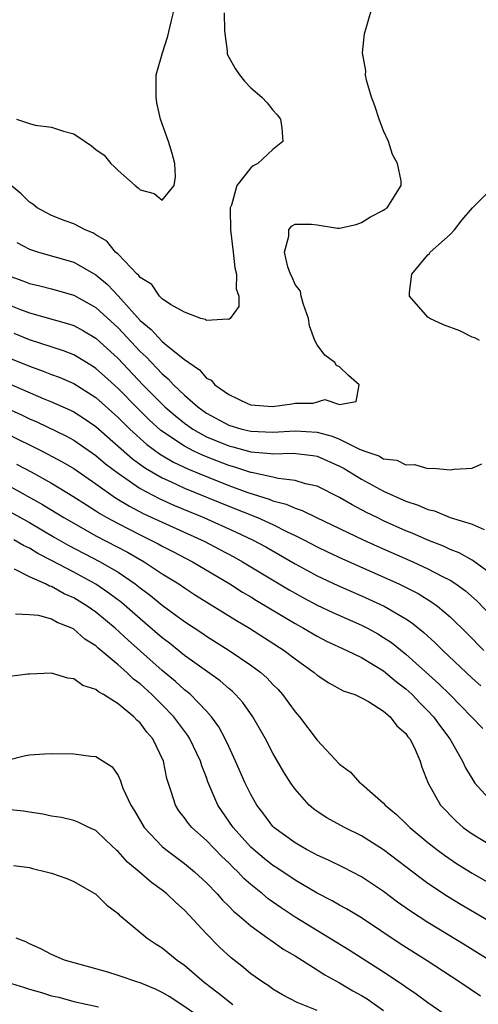
# Model space of a CAD drawing. Units: inches. Extents: x 2577000 to 2580000, y 1500000 to 1503000.
# Drawn here: x 2578642 to 2578684, y 1500915 to 1501004 of the extents above; entities that cross this region are included whole.
import ezdxf

# ---------------------------------------------------------------- set-up
doc = ezdxf.new("R2010")
doc.units = ezdxf.units.IN
doc.header["$MEASUREMENT"] = 0
doc.layers.add('LD25771500_2ft', color=111, linetype='Continuous')

msp = doc.modelspace()

# ---------------------------------------------------------------- linework, layer by layer
at = {"layer": 'LD25771500_2ft'}
for points, elevation in [([(2578641.829, 1500995), (2578643, 1500994.604), (2578643.529, 1500994.472), (2578645, 1500994.274), (2578646.087, 1500993.913), (2578647, 1500993.683), (2578648.045, 1500993), (2578648.591, 1500992.591), (2578649, 1500992.252), (2578649.757, 1500991.757), (2578650.346, 1500991), (2578650.687, 1500990.687), (2578651, 1500990.368), (2578652.544, 1500989), (2578652.813, 1500988.813), (2578653, 1500988.623), (2578654.277, 1500988.277), (2578655, 1500987.681), (2578656.083, 1500989), (2578656.197, 1500989.803), (2578656.138, 1500991), (2578655.898, 1500991.897), (2578655.562, 1500993), (2578654.833, 1500995), (2578654.495, 1500996.495), (2578654.46, 1500997), (2578654.446, 1500999), (2578655.02, 1501001), (2578655.499, 1501002.501), (2578655.79, 1501003.79), (2578656.107, 1501005)], 8478), ([(2578641.853, 1500983.853), (2578643, 1500983.271), (2578643.19, 1500983.19), (2578643.802, 1500983), (2578647, 1500982.095), (2578649, 1500980.928), (2578650.052, 1500980.052), (2578651.025, 1500979.025), (2578653, 1500976.818), (2578654.008, 1500976.007), (2578655, 1500974.918), (2578655.536, 1500974.464), (2578657, 1500973.278), (2578657.384, 1500973), (2578658.361, 1500972.361), (2578659, 1500971.604), (2578659.409, 1500971.409), (2578659.742, 1500971), (2578661, 1500970.111), (2578662.702, 1500969.298), (2578663, 1500969.183), (2578664.959, 1500969.041), (2578666.718, 1500969.282), (2578667, 1500969.353), (2578668.645, 1500969.354), (2578669.672, 1500969.672), (2578671, 1500969.208), (2578672.523, 1500969.477), (2578672.786, 1500971), (2578671.834, 1500971.834), (2578671, 1500972.614), (2578670.749, 1500972.749), (2578670.593, 1500973), (2578669.675, 1500973.675), (2578669, 1500974.62), (2578668.796, 1500975), (2578668.315, 1500976.315), (2578668.207, 1500977), (2578667.745, 1500978.255), (2578667.539, 1500979), (2578667.475, 1500979.475), (2578667, 1500980.061), (2578666.73, 1500980.73), (2578666.58, 1500981), (2578666.338, 1500981.662), (2578666.045, 1500983), (2578666.443, 1500984.442), (2578666.441, 1500985), (2578666.674, 1500985.326), (2578667, 1500985.521), (2578668.494, 1500985.506), (2578669, 1500985.471), (2578670.836, 1500985.164), (2578671, 1500985.154), (2578672.506, 1500985.494), (2578673, 1500985.654), (2578673.815, 1500986.185), (2578675, 1500986.783), (2578675.116, 1500986.884), (2578675.318, 1500987), (2578676.575, 1500989), (2578676.579, 1500989.421), (2578676.261, 1500991), (2578675.806, 1500991.806), (2578675.434, 1500993), (2578675, 1500993.944), (2578674.596, 1500995), (2578674.21, 1500996.21), (2578673.901, 1500997), (2578673.456, 1500998.544), (2578673.366, 1500999), (2578673.379, 1500999.379), (2578673.1, 1501001), (2578673.273, 1501002.727), (2578673.918, 1501005)], 8482), ([(2578660.6, 1501004.6), (2578660.618, 1501003), (2578660.851, 1501001.148), (2578660.849, 1501001), (2578660.876, 1501000.876), (2578661, 1501000.621), (2578661.577, 1500999.578), (2578661.976, 1500999), (2578662.436, 1500998.436), (2578663, 1500997.839), (2578664, 1500997), (2578664.476, 1500996.476), (2578665, 1500995.809), (2578665.392, 1500995.392), (2578665.667, 1500995), (2578665.801, 1500994.199), (2578665.885, 1500993), (2578665, 1500992.257), (2578663.63, 1500991), (2578663.218, 1500990.782), (2578663, 1500990.609), (2578661.746, 1500989), (2578661.248, 1500987.248), (2578661.141, 1500987), (2578661.129, 1500986.872), (2578661.153, 1500985), (2578661.407, 1500983), (2578661.556, 1500981.556), (2578661.706, 1500981), (2578661.663, 1500979.663), (2578661.911, 1500979), (2578661.911, 1500978.089), (2578661.119, 1500977), (2578661, 1500976.908), (2578660.932, 1500976.932), (2578659, 1500976.818), (2578658.894, 1500976.894), (2578658.479, 1500977), (2578657, 1500977.559), (2578655.736, 1500978.264), (2578655, 1500978.764), (2578654.761, 1500979), (2578654.054, 1500980.054), (2578653, 1500980.701), (2578652.881, 1500980.881), (2578652.739, 1500981), (2578651, 1500982.805), (2578650.788, 1500983), (2578649.981, 1500983.981), (2578649, 1500984.551), (2578648.726, 1500984.726), (2578648.022, 1500985), (2578647, 1500985.539), (2578646.148, 1500985.851), (2578645, 1500986.302), (2578643.701, 1500987), (2578643.319, 1500987.319), (2578643, 1500987.511), (2578642.261, 1500988.261), (2578641.342, 1500989)], 8480), ([(2578683.646, 1500975), (2578683.23, 1500975.23), (2578683, 1500975.291), (2578681.887, 1500975.887), (2578680.417, 1500976.416), (2578679.18, 1500977), (2578679, 1500977.099), (2578677.351, 1500979), (2578677.333, 1500979.333), (2578677.544, 1500981), (2578679, 1500982.744), (2578679.128, 1500982.872), (2578679.211, 1500983), (2578681, 1500984.588), (2578681.388, 1500985), (2578682.099, 1500985.901), (2578683.037, 1500987), (2578685, 1500988.939)], 8484), ([(2578641, 1500980.903), (2578642.406, 1500980.406), (2578643, 1500980.162), (2578643.946, 1500979.946), (2578645, 1500979.666), (2578647, 1500979.086), (2578649, 1500977.99), (2578651, 1500976.152), (2578653, 1500974.012), (2578653.53, 1500973.53), (2578654.024, 1500973), (2578654.513, 1500972.513), (2578655, 1500971.98), (2578655.537, 1500971.537), (2578656.017, 1500971), (2578657, 1500970.07), (2578658.219, 1500969), (2578659, 1500968.444), (2578661, 1500967.362), (2578662.194, 1500967), (2578663, 1500966.803), (2578665, 1500966.734), (2578667, 1500966.854), (2578669, 1500966.707), (2578670.357, 1500966.357), (2578671, 1500966.087), (2578672.817, 1500965.183), (2578673.302, 1500965), (2578674.571, 1500964.571), (2578675, 1500964.313), (2578676.186, 1500964.186), (2578677, 1500963.774), (2578677.796, 1500963.796), (2578679, 1500963.429), (2578679.464, 1500963.464), (2578681, 1500963.321), (2578681.386, 1500963.386), (2578683, 1500963.473), (2578683.866, 1500963.866)], 8484), ([(2578641, 1500978.276), (2578642.202, 1500977.798), (2578643, 1500977.502), (2578646.517, 1500976.517), (2578647, 1500976.349), (2578647.882, 1500975.882), (2578649, 1500975.218), (2578651, 1500973.382), (2578653.255, 1500971), (2578655.245, 1500969), (2578656.185, 1500968.185), (2578657, 1500967.533), (2578657.309, 1500967.309), (2578657.757, 1500967), (2578659, 1500966.308), (2578661, 1500965.481), (2578661.389, 1500965.389), (2578663, 1500964.949), (2578664.805, 1500964.805), (2578665, 1500964.762), (2578666.83, 1500964.83), (2578668.613, 1500964.613), (2578669, 1500964.542), (2578671, 1500963.646), (2578671.422, 1500963.422), (2578673, 1500962.46), (2578675, 1500961.385), (2578677, 1500960.477), (2578678.126, 1500960.126), (2578679, 1500959.72), (2578679.602, 1500959.602), (2578681.003, 1500958.998), (2578683, 1500958.404), (2578684.071, 1500957.929)], 8486), ([(2578685, 1500953.702), (2578683.1, 1500955.1), (2578683, 1500955.139), (2578681.815, 1500955.815), (2578681, 1500956.123), (2578680.405, 1500956.405), (2578679, 1500956.959), (2578677.585, 1500957.585), (2578677, 1500957.813), (2578675, 1500958.715), (2578674.401, 1500959), (2578673.463, 1500959.463), (2578672.148, 1500960.148), (2578671, 1500960.819), (2578669, 1500961.825), (2578667.945, 1500962.056), (2578667, 1500962.36), (2578665.482, 1500962.518), (2578665, 1500962.643), (2578663.074, 1500963.074), (2578663, 1500963.08), (2578661.568, 1500963.567), (2578661, 1500963.714), (2578659, 1500964.478), (2578658.627, 1500964.627), (2578657.851, 1500965), (2578657, 1500965.442), (2578654.881, 1500966.88), (2578653.829, 1500967.83), (2578652.813, 1500968.813), (2578651, 1500970.669), (2578649.786, 1500971.786), (2578649, 1500972.486), (2578648.687, 1500972.687), (2578647, 1500973.708), (2578646.076, 1500974.076), (2578643, 1500975.059), (2578641.626, 1500975.626)], 8488), ([(2578641, 1500973.505), (2578643, 1500972.673), (2578644.244, 1500972.244), (2578645, 1500971.933), (2578645.678, 1500971.678), (2578647, 1500971.109), (2578649, 1500969.847), (2578651, 1500968.053), (2578652.071, 1500967), (2578653.609, 1500965.609), (2578654.757, 1500964.757), (2578656.008, 1500964.008), (2578657.37, 1500963.37), (2578659, 1500962.703), (2578661, 1500961.908), (2578662.733, 1500961.267), (2578664.655, 1500960.656), (2578665, 1500960.513), (2578666.207, 1500960.207), (2578667, 1500959.843), (2578667.647, 1500959.647), (2578668.933, 1500959), (2578673.142, 1500957), (2578674.417, 1500956.417), (2578677.629, 1500955), (2578679, 1500954.376), (2578680.332, 1500953.668), (2578681, 1500953.335), (2578681.532, 1500953), (2578682.387, 1500952.387), (2578683.45, 1500951.45), (2578685.41, 1500949.41)], 8490), ([(2578641, 1500971.169), (2578644.231, 1500969.769), (2578645, 1500969.456), (2578646.699, 1500968.699), (2578647, 1500968.548), (2578647.947, 1500967.947), (2578649, 1500967.239), (2578652.314, 1500964.314), (2578653.469, 1500963.469), (2578655, 1500962.588), (2578655.739, 1500962.261), (2578657, 1500961.668), (2578661, 1500960.019), (2578663.593, 1500959), (2578665, 1500958.361), (2578666.279, 1500957.721), (2578667, 1500957.387), (2578667.774, 1500957), (2578669, 1500956.352), (2578669.913, 1500955.914), (2578671.277, 1500955.277), (2578676.366, 1500953), (2578676.799, 1500952.799), (2578678.126, 1500952.126), (2578679.367, 1500951.367), (2578679.859, 1500951), (2578681, 1500950.032), (2578682.539, 1500948.539), (2578684.056, 1500947)], 8492), ([(2578640.686, 1500969), (2578642.285, 1500968.285), (2578643, 1500967.939), (2578643.656, 1500967.655), (2578646.35, 1500966.35), (2578647, 1500965.994), (2578649, 1500964.624), (2578649.87, 1500963.87), (2578651, 1500962.999), (2578653, 1500961.631), (2578654.723, 1500960.724), (2578656.106, 1500960.105), (2578658.748, 1500959), (2578661.689, 1500957.689), (2578663.146, 1500957), (2578664.343, 1500956.344), (2578667, 1500954.812), (2578669, 1500953.738), (2578670.869, 1500952.869), (2578673, 1500951.935), (2578675.036, 1500951), (2578677, 1500949.845), (2578677.515, 1500949.515), (2578678.624, 1500948.624), (2578679.668, 1500947.668), (2578680.335, 1500947), (2578683, 1500944.48), (2578683.784, 1500943.784)], 8494), ([(2578641, 1500966.56), (2578644.144, 1500965), (2578646.016, 1500964.016), (2578647, 1500963.427), (2578649, 1500962.051), (2578650.781, 1500960.781), (2578652.024, 1500960.024), (2578653.344, 1500959.344), (2578655, 1500958.579), (2578658.501, 1500957), (2578658.83, 1500956.83), (2578660.148, 1500956.148), (2578661.45, 1500955.45), (2578662.252, 1500955), (2578666.466, 1500952.466), (2578667, 1500952.156), (2578667.75, 1500951.75), (2578669, 1500951.093), (2578670.422, 1500950.421), (2578673, 1500949.273), (2578673.531, 1500949), (2578674.48, 1500948.48), (2578675, 1500948.168), (2578675.704, 1500947.704), (2578677, 1500946.669), (2578679.99, 1500943.99), (2578680.988, 1500943), (2578682.95, 1500941), (2578683.949, 1500939.949)], 8496), ([(2578641.841, 1500963.841), (2578643.141, 1500963.141), (2578645, 1500962.101), (2578646.929, 1500960.929), (2578648.139, 1500960.139), (2578649, 1500959.614), (2578649.366, 1500959.366), (2578650.001, 1500959), (2578651, 1500958.452), (2578653, 1500957.43), (2578653.913, 1500957), (2578654.634, 1500956.634), (2578655, 1500956.425), (2578655.945, 1500955.945), (2578657.728, 1500955), (2578661.104, 1500953), (2578662.262, 1500952.262), (2578663, 1500951.832), (2578663.51, 1500951.51), (2578667, 1500949.414), (2578667.771, 1500949), (2578669, 1500948.277), (2578669.845, 1500947.845), (2578671.684, 1500947), (2578673, 1500946.347), (2578675, 1500945.141), (2578676.161, 1500944.161), (2578677, 1500943.527), (2578677.278, 1500943.279), (2578677.579, 1500943), (2578678.269, 1500942.269), (2578679, 1500941.54), (2578679.501, 1500941), (2578680.125, 1500940.125), (2578680.968, 1500939), (2578682.138, 1500937), (2578682.397, 1500936.397), (2578683.143, 1500935.143), (2578683.245, 1500935), (2578685.046, 1500933)], 8498), ([(2578641, 1500961.956), (2578644.187, 1500960.187), (2578646.116, 1500959), (2578647, 1500958.481), (2578649, 1500957.365), (2578651.863, 1500955.863), (2578653.375, 1500955), (2578655, 1500953.929), (2578656.481, 1500953), (2578657, 1500952.639), (2578657.998, 1500951.998), (2578661.696, 1500949.696), (2578662.877, 1500949), (2578666, 1500947), (2578667, 1500946.224), (2578668.734, 1500945), (2578669, 1500944.757), (2578670.056, 1500944.056), (2578671.354, 1500943.354), (2578672.393, 1500943), (2578673, 1500942.719), (2578673.617, 1500942.383), (2578675, 1500941.512), (2578675.594, 1500941), (2578676.194, 1500940.193), (2578677, 1500939.494), (2578677.2, 1500939.2), (2578677.369, 1500939), (2578677.749, 1500938.251), (2578678.297, 1500937), (2578678.45, 1500936.45), (2578679.01, 1500935.01), (2578680.141, 1500933), (2578681.556, 1500931.556), (2578682.196, 1500931), (2578683, 1500930.416), (2578685, 1500929.206)], 8500), ([(2578641, 1500959.657), (2578643, 1500958.546), (2578645.229, 1500957.23), (2578646.501, 1500956.501), (2578649.399, 1500955), (2578651, 1500954.055), (2578652.555, 1500953), (2578653, 1500952.647), (2578653.947, 1500951.948), (2578655, 1500951.07), (2578657, 1500949.603), (2578658.576, 1500948.576), (2578659, 1500948.28), (2578661.038, 1500947), (2578663, 1500945.667), (2578663.893, 1500945), (2578664.475, 1500944.475), (2578665, 1500943.904), (2578665.455, 1500943.455), (2578665.864, 1500943), (2578667, 1500941.453), (2578667.402, 1500941), (2578669, 1500938.883), (2578671, 1500936.719), (2578671.999, 1500935.999), (2578672.893, 1500935), (2578673, 1500934.924), (2578675, 1500933.177), (2578675.139, 1500933), (2578676.158, 1500932.158), (2578677, 1500931.365), (2578677.363, 1500931), (2578679, 1500929.648), (2578679.814, 1500929), (2578680.491, 1500928.491), (2578681.682, 1500927.682), (2578683, 1500926.856), (2578685, 1500925.719)], 8502), ([(2578685, 1500922.264), (2578682.015, 1500924.015), (2578680.767, 1500924.767), (2578679, 1500925.935), (2578678.377, 1500926.377), (2578674.977, 1500928.977), (2578673, 1500930.239), (2578671.449, 1500931), (2578669.871, 1500931.871), (2578669, 1500932.434), (2578668.669, 1500932.669), (2578668.285, 1500933), (2578667, 1500934.444), (2578666.608, 1500935), (2578665.991, 1500935.991), (2578665, 1500937.697), (2578664.327, 1500939), (2578663.181, 1500941), (2578662.277, 1500942.277), (2578661.626, 1500943), (2578661.309, 1500943.309), (2578661, 1500943.552), (2578660.232, 1500944.232), (2578657, 1500946.543), (2578655.647, 1500947.647), (2578655, 1500948.123), (2578653.466, 1500949.465), (2578653, 1500949.841), (2578651.316, 1500951.316), (2578650.183, 1500952.183), (2578649, 1500952.984), (2578647, 1500954.068), (2578645, 1500955.121), (2578643.757, 1500955.756), (2578643, 1500956.225), (2578642.463, 1500956.463), (2578641.6, 1500957)], 8504), ([(2578687, 1500917.475), (2578682.358, 1500920.358), (2578679, 1500922.399), (2578677.424, 1500923.424), (2578676.255, 1500924.255), (2578675, 1500925.194), (2578673, 1500926.522), (2578671.373, 1500927.373), (2578670.031, 1500928.031), (2578669, 1500928.49), (2578668.676, 1500928.676), (2578668.042, 1500929), (2578667, 1500929.604), (2578665.092, 1500931), (2578665, 1500931.095), (2578664.184, 1500932.184), (2578663.55, 1500933), (2578663, 1500933.968), (2578662.5, 1500935), (2578661.63, 1500937), (2578661, 1500938.324), (2578660.696, 1500939), (2578660.104, 1500940.104), (2578659.45, 1500941), (2578659, 1500941.493), (2578657.541, 1500943), (2578657.254, 1500943.254), (2578657, 1500943.442), (2578656.189, 1500944.189), (2578655, 1500945.191), (2578651.917, 1500947.917), (2578650.75, 1500949), (2578649, 1500950.45), (2578648.222, 1500951), (2578647, 1500951.749), (2578646.122, 1500952.123), (2578645, 1500952.763), (2578644.807, 1500952.807), (2578644.463, 1500953), (2578643, 1500953.658), (2578641.66, 1500954.34)], 8506), ([(2578683.75, 1500915.75), (2578681.882, 1500917), (2578678.938, 1500918.938), (2578676.487, 1500920.487), (2578673, 1500922.816), (2578671.64, 1500923.64), (2578671, 1500923.984), (2578670.36, 1500924.36), (2578669, 1500925.056), (2578667, 1500926.219), (2578665.338, 1500927.338), (2578665, 1500927.55), (2578664.195, 1500928.195), (2578663.237, 1500929), (2578663, 1500929.225), (2578661.407, 1500931), (2578660.026, 1500933), (2578659.128, 1500935.128), (2578659, 1500935.496), (2578658.576, 1500936.576), (2578658.463, 1500937), (2578657.503, 1500939), (2578657.307, 1500939.307), (2578656.043, 1500941), (2578655, 1500942.07), (2578654.524, 1500942.524), (2578654.062, 1500943), (2578653, 1500943.97), (2578652.412, 1500944.412), (2578651.799, 1500945), (2578651, 1500945.706), (2578649.204, 1500947.204), (2578649, 1500947.402), (2578648.012, 1500948.012), (2578647, 1500948.917), (2578646.835, 1500949), (2578645.512, 1500949.512), (2578645, 1500949.818), (2578643.852, 1500950.148), (2578643, 1500950.218), (2578641.727, 1500950.273)], 8508), ([(2578681, 1500913.751), (2578679, 1500915.156), (2578677.943, 1500915.943), (2578677, 1500916.573), (2578676.758, 1500916.758), (2578675, 1500917.914), (2578671.894, 1500919.894), (2578670.116, 1500921), (2578667, 1500922.902), (2578665.732, 1500923.732), (2578664.557, 1500924.557), (2578664.046, 1500925), (2578663, 1500925.841), (2578662.38, 1500926.38), (2578661.815, 1500927), (2578661.391, 1500927.391), (2578661, 1500927.807), (2578660.384, 1500928.384), (2578659, 1500929.826), (2578657.659, 1500931), (2578657.357, 1500931.357), (2578657, 1500931.875), (2578656.504, 1500932.504), (2578656.182, 1500933), (2578655.847, 1500934.153), (2578655.42, 1500935.42), (2578655.108, 1500937), (2578654.143, 1500939), (2578653.617, 1500939.617), (2578653, 1500940.44), (2578652.696, 1500940.696), (2578652.424, 1500941), (2578651, 1500942.178), (2578649.682, 1500943), (2578649.239, 1500943.238), (2578649, 1500943.459), (2578647.814, 1500943.814), (2578647, 1500944.425), (2578646.477, 1500944.477), (2578645, 1500944.947), (2578643, 1500944.843), (2578642.848, 1500944.849), (2578641, 1500944.619)], 8510), ([(2578641, 1500937.066), (2578642.525, 1500937.475), (2578643, 1500937.55), (2578644.355, 1500937.646), (2578645, 1500937.67), (2578647, 1500937.645), (2578648.552, 1500937.448), (2578649, 1500937.42), (2578650.468, 1500936.468), (2578651, 1500935.687), (2578651.22, 1500935.221), (2578651.278, 1500935), (2578651.446, 1500934.555), (2578652.164, 1500933), (2578652.49, 1500932.491), (2578653.378, 1500931), (2578655, 1500929.285), (2578655.333, 1500929), (2578656.275, 1500928.275), (2578657, 1500927.753), (2578657.919, 1500927), (2578659, 1500925.993), (2578659.95, 1500925), (2578660.436, 1500924.436), (2578661, 1500923.881), (2578661.428, 1500923.428), (2578661.953, 1500923), (2578663, 1500922.092), (2578664.534, 1500921), (2578664.796, 1500920.796), (2578665.97, 1500919.97), (2578667, 1500919.385), (2578669, 1500918.132), (2578669.677, 1500917.677), (2578671, 1500916.958), (2578672.231, 1500916.231), (2578673, 1500915.816), (2578673.507, 1500915.507), (2578675, 1500914.467)], 8512), ([(2578669, 1500914.444), (2578667.175, 1500915.175), (2578665.876, 1500915.876), (2578665, 1500916.385), (2578664.644, 1500916.644), (2578664.09, 1500917), (2578663, 1500917.782), (2578662.34, 1500918.34), (2578661.224, 1500919.224), (2578660.182, 1500920.182), (2578659, 1500921.389), (2578657, 1500923.524), (2578656.212, 1500924.212), (2578655.406, 1500925), (2578655, 1500925.325), (2578654.021, 1500926.021), (2578652.922, 1500927), (2578651.86, 1500927.86), (2578651, 1500928.826), (2578650.902, 1500928.902), (2578649.864, 1500929.864), (2578649, 1500930.708), (2578648.365, 1500931), (2578647.449, 1500931.449), (2578647, 1500931.61), (2578645.882, 1500931.881), (2578645, 1500932.003), (2578644.205, 1500932.205), (2578643, 1500932.367), (2578642.475, 1500932.475), (2578640.649, 1500932.649)], 8514), ([(2578641.563, 1500927.563), (2578643, 1500927.372), (2578643.288, 1500927.288), (2578644.512, 1500927), (2578645, 1500926.865), (2578646.369, 1500926.369), (2578647, 1500926.121), (2578649, 1500924.976), (2578649.978, 1500923.978), (2578651, 1500923.221), (2578651.106, 1500923.107), (2578653.638, 1500921), (2578654.448, 1500920.448), (2578655, 1500920.111), (2578656.346, 1500919), (2578657, 1500918.549), (2578658.786, 1500917), (2578660.063, 1500916.063), (2578661.389, 1500915)], 8516), ([(2578659, 1500913.474), (2578655.679, 1500915.679), (2578655, 1500916.082), (2578654.38, 1500916.38), (2578653, 1500916.942), (2578652.791, 1500917), (2578651, 1500917.627), (2578650.085, 1500917.915), (2578649, 1500918.228), (2578646.168, 1500919), (2578645, 1500919.505), (2578644.03, 1500920.03), (2578643, 1500920.492), (2578642.673, 1500920.672), (2578641.792, 1500921)], 8518), ([(2578640.974, 1500917), (2578642.544, 1500916.544), (2578643, 1500916.385), (2578644.093, 1500916.093), (2578645, 1500915.79), (2578645.647, 1500915.647), (2578647, 1500915.259), (2578649.228, 1500914.772)], 8520)]:
    msp.add_lwpolyline(points, dxfattribs=dict(at, elevation=elevation))

doc.saveas('drawing.dxf')
